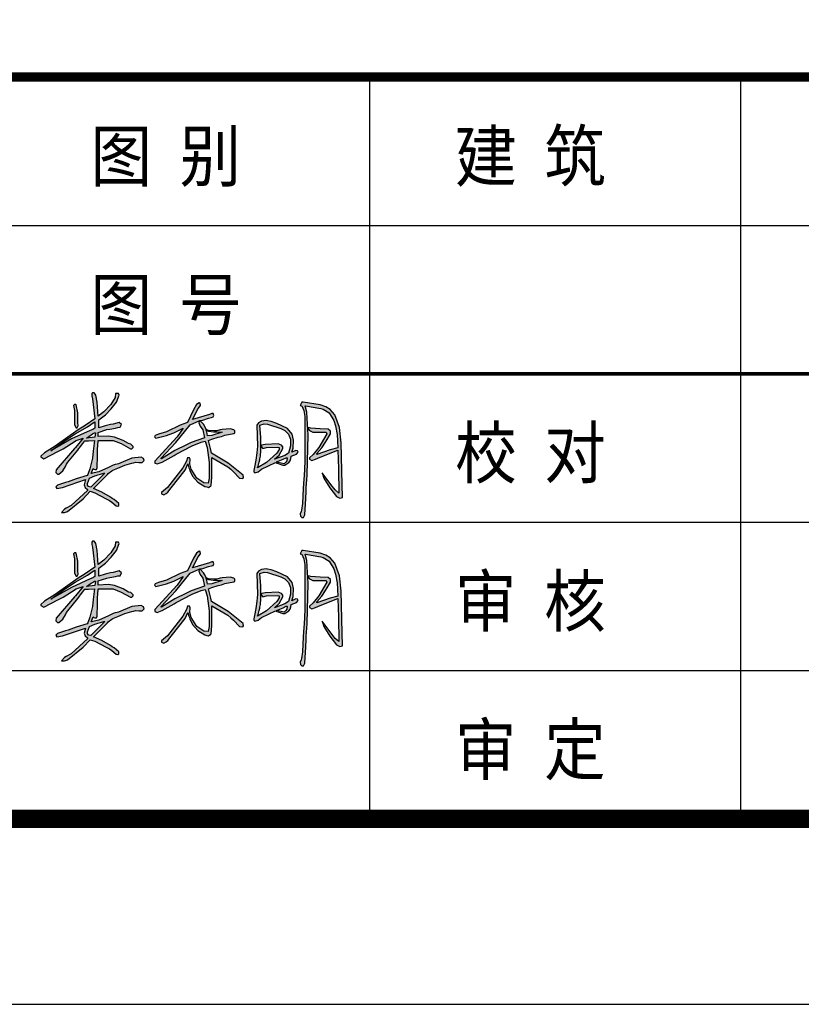
# Model space of a CAD drawing. Units: millimetres. Extents: x 449546 to 449853, y 4648363 to 4649413.
# Drawn here: x 449798 to 449819, y 4648363 to 4648389 of the extents above; entities that cross this region are included whole.
import ezdxf

# ---------------------------------------------------------------- set-up
doc = ezdxf.new("R2010")
doc.units = ezdxf.units.MM
for name, color, linetype in [('00 签名', 3, 'Continuous'), ('PUB_TITLE', 4, 'Continuous'), ('图戳-总信息', 4, 'Continuous')]:
    doc.layers.add(name, color=color, linetype=linetype)
doc.styles.add('TBC', font='simhei.ttf', dxfattribs={"width": 0.9})

# ---------------------------------------------------------------- blocks, each defined once
blk = doc.blocks.new('娄东明')
at = {"linetype": 'Continuous'}
h = blk.add_hatch(color=256, dxfattribs=at)
h.dxf.hatch_style = 1
h.paths.add_polyline_path([(171.9, 182.1), (190.4, 188.1), (196.9, 189.1), (208.9, 191.6), (213.9, 192.6), (218.9, 193.1), (221.9, 199.1), (216.9, 203.1), (203.9, 200.1), (197.9, 199.1), (186.9, 196.1), (172.9, 192.1), (172.9, 209.1), (187.5, 220), (199.8, 232.6), (210.9, 247.1), (216.9, 262.1), (214.9, 265.1), (208.9, 265.1), (207.9, 257.1), (198.9, 242.1), (183.9, 226.1), (171.9, 217.1), (169.9, 247.1), (166.9, 262.1), (163.9, 266.1), (162.9, 267.1), (159.9, 267.1), (157.9, 265.1), (157.9, 260.1), (159.9, 254.1), (164.9, 211.1), (143.9, 197.1), (128.9, 187.5), (80, 153), (57.1, 138.6), (49.1, 131.6), (49.1, 129.6), (55.1, 125.6), (85.1, 141.6), (97, 147.3), (104.9, 152.1), (124.9, 165.1), (139.9, 170.1), (122.9, 150.1), (121, 147.5), (81.9, 102.1), (80.9, 96.1), (84.9, 93.1), (87.9, 93.1), (95.9, 100.1), (101.9, 109.1), (103.9, 114.1), (106.7, 118.2), (127.9, 144.1), (130.5, 147.4), (131.9, 149.1), (133.9, 151.8), (138.8, 158.7), (142.9, 164.1), (146.9, 164.2), (150.9, 164.1), (163.9, 165.1), (160.9, 142.1), (159.3, 127.2), (157.9, 121.1), (153.9, 104.1), (149.9, 92.1), (147.9, 90.1), (124.9, 83.1), (107.4, 76.7), (101.9, 75.1), (97.2, 73.5), (84.4, 69.5), (81.4, 65.5), (83.4, 62.5), (95.4, 64.5), (144.9, 81.1), (141.9, 70.1), (143.9, 64.1), (148.9, 60.1), (148.9, 58.1), (113.9, 26.1), (103.5, 19.9), (99.9, 18.1), (93.3, 10.7), (99.7, 10.9), (103.7, 12.1), (105.9, 13.1), (139.9, 40.1), (154.9, 56.1), (164.9, 53.1), (188.9, 40.1), (195.7, 36.2), (200.9, 33.1), (209.9, 25.1), (213.9, 24.1), (215.9, 26.1), (215.9, 30.1), (205.7, 38.8), (201.9, 40.9), (197.9, 43.6), (179.9, 54.1), (161.9, 62.1), (191.7, 92.4), (192.9, 94.1), (200.9, 99.8), (202.9, 101.1), (213.7, 105.9), (218.7, 107.9), (228.9, 112.1), (243.9, 116.1), (247, 116.9), (252.3, 118.3), (258.8, 118.1), (265.8, 118.1), (269.8, 122.1), (268.8, 126.1), (263.8, 129.1), (243.8, 127.1), (214.9, 115.1), (212.5, 114.5), (207.9, 113.3), (204.1, 112.2), (196.9, 108.6), (193.9, 107.1), (172.9, 98.1), (156.9, 94.1), (160.9, 105.1), (162.3, 103.6), (164.9, 103.1), (167.9, 103.1), (169.9, 106.1), (170.1, 132.1), (170.3, 137.4), (170.5, 147.4), (170.9, 153.1), (171.9, 165.1), (203.9, 165.1), (220.9, 158.1), (240.9, 147.1), (243.9, 147.1), (246.9, 150.1), (246.9, 152.1), (241.9, 157.1), (236.9, 158.1), (224.9, 165.1), (206.9, 172.1), (193.9, 174.1), (171.9, 173.1)])
h.paths.add_polyline_path([(165.9, 181.1), (164.9, 172.1), (146.9, 170.1), (156.6, 177.3), (159.4, 178.8), (163.9, 181.1)], flags=16)
h.paths.add_polyline_path([(164.9, 191.1), (160.2, 188.7), (154.9, 186.1), (114.9, 168.1), (70.1, 142.6), (86.4, 154.3), (99.3, 163.5), (110.7, 171), (122.8, 179.1), (148.9, 194.1), (162.9, 204.1), (164.9, 205.1)], flags=16)
h.paths.add_polyline_path([(183.9, 95.1), (185.9, 95.1), (155.9, 65.1), (150.9, 66.1), (148.9, 69.1), (148.9, 73.1), (152.9, 84.1), (164.9, 89.1), (167.3, 90.1), (170.9, 91.3), (176.9, 92.9)], flags=16)
h = blk.add_hatch(color=256, dxfattribs=at)
h.dxf.hatch_style = 1
h.paths.add_polyline_path([(127.9, 224.1), (124.9, 241.1), (123.9, 242.1), (120.9, 242.1), (118.9, 240.1), (120.9, 229.1), (120.9, 198.1), (124.9, 192.1), (126.9, 192.1), (128.9, 196.1), (128.5, 203.5)])
h = blk.add_hatch(color=256, dxfattribs=at)
h.dxf.hatch_style = 1
h.paths.add_polyline_path([(368.9, 198.6), (388.9, 207.6), (395.9, 208.6), (408.1, 213), (414.4, 214.3), (417.9, 215.2), (419.2, 218.6), (417.9, 222.6), (414.6, 222.6), (409.9, 220.6), (373.9, 209.6), (385.9, 233.6), (390.9, 239.6), (389.9, 244.6), (387.9, 245.6), (381.9, 241.6), (375.8, 230.3), (362.9, 203.6), (346.9, 197.6), (317.9, 183.6), (300.9, 178.6), (293.4, 175.6), (291.9, 172.6), (294.9, 169.6), (317.9, 175.6), (323.6, 177.9), (333.9, 181.6), (353.9, 191.6), (340.9, 172.6), (292.9, 120.6), (292.9, 116.6), (297.9, 114.6), (308.9, 118.6), (334.4, 133), (338.9, 135.6), (372.9, 153.6), (391.9, 161.6), (400.9, 163.6), (404.9, 149.6), (408.9, 117.6), (408.9, 94.6), (408.9, 84.6), (406.9, 73.6), (397.9, 74.6), (382.9, 84.6), (370.9, 103.6), (367.9, 114.6), (368.9, 124.6), (366.9, 127.6), (362.9, 127.6), (360.9, 120.6), (352.9, 106.6), (319.9, 64.6), (306.9, 53.6), (306.9, 50.6), (311.9, 48.6), (316.9, 51.6), (320.8, 54.6), (327.9, 63.6), (357.9, 101.6), (363.9, 114.6), (365.9, 106.6), (366.8, 103.4), (367.9, 100.6), (373.9, 88.6), (384.9, 75.6), (399.9, 66.6), (404.4, 65.4), (407.9, 64.6), (412.9, 67.6), (413.7, 69.6), (414.9, 85.6), (414.9, 128.6), (448.9, 108.6), (455.5, 103.2), (461.6, 98), (473.9, 84.6), (480.9, 83.6), (482.9, 85.6), (481.9, 90.6), (449.9, 116.6), (414.5, 137.9), (412.9, 144.6), (407.9, 164.6), (411.4, 166.2), (414.9, 167.6), (428.8, 171.8), (435.9, 173.6), (442.9, 176.6), (461.9, 179.6), (463.9, 181.6), (463.9, 185.6), (461.9, 187.6), (453.9, 189.6), (436.9, 188.6), (432.9, 187.6), (425.6, 185.7), (420.9, 185.6), (407.9, 186.6), (402.9, 188.6), (399.9, 194.6), (397, 199.5), (390.9, 206.6), (387.9, 205.6), (386.9, 202.6), (389.9, 195.6), (395.9, 187.6), (398.9, 170.6), (370.9, 160.6), (360.4, 155.6), (335.9, 143.6), (306.9, 125.6), (305.9, 126.6), (337.9, 160.6)])
h.paths.add_polyline_path([(402.8, 187.4), (407.6, 185.2), (418.8, 183.7), (425.2, 183.3), (436.9, 182.6), (414.9, 175.6), (405.9, 174.6), (403.9, 183.6)], flags=16)
h = blk.add_hatch(color=256, dxfattribs=at)
h.dxf.hatch_style = 1
h.paths.add_polyline_path([(691.8, 160), (687.8, 193), (677.8, 220), (667.8, 231), (658.8, 237), (646.8, 241), (610.4, 246.8), (607.8, 247), (603.8, 240), (607.8, 239), (611.8, 229), (613.8, 216), (613.8, 120), (612.3, 89.4), (611.8, 83), (610.3, 61.9), (608.8, 30), (606.8, 16), (606.3, 13.1), (603.8, 8), (604.8, 3), (607.8, 0), (610.8, 0), (613.8, 6), (615.8, 41), (616.6, 55.9), (616.8, 64), (618.4, 81), (618.8, 91), (620.8, 177), (619.4, 200), (618.4, 225.4), (614.8, 239), (619.4, 238.1), (643.8, 234), (648.3, 233.1), (652.8, 232), (665.8, 224), (675.8, 208), (679.8, 196), (682.8, 178), (684.8, 149), (667.8, 145), (639.8, 135), (639.8, 137), (650.1, 149.4), (658.1, 161.4), (661.8, 167), (666.7, 175.6), (668.8, 179), (668.8, 185), (663.8, 189), (646.6, 189.8), (626.8, 191), (621.8, 193), (621, 189.9), (623.8, 186), (630.8, 183), (659.8, 183), (660.8, 179), (643.8, 150), (631.8, 135), (623.8, 128), (623.8, 125), (628.8, 122), (636.6, 125), (646.8, 129), (684.8, 144), (686.2, 104.1), (686.8, 52), (678.8, 59), (669.6, 71), (650.8, 96), (654.8, 84.5), (667.2, 63.3), (681.8, 45), (688.7, 41.2), (694.8, 43), (693.7, 71)])
h = blk.add_hatch(color=256, dxfattribs=at)
h.dxf.hatch_style = 1
h.paths.add_polyline_path([(589.9, 165.6), (586.9, 178.6), (576.9, 190.6), (553.9, 201.6), (541.9, 205.6), (533.8, 207.3), (530.9, 207.6), (520.9, 206.6), (514.9, 202.6), (510.9, 197.6), (512.7, 152.6), (510.9, 138.6), (508.9, 122.6), (505.9, 107.6), (505.4, 104.4), (504.9, 100.6), (504.9, 97.6), (506.9, 95.6), (513.9, 97.6), (520.9, 103.6), (550.9, 117.6), (553.9, 116.6), (557, 115.8), (566.5, 112.4), (571, 111.9), (579.9, 117.6), (582.3, 121.2), (583.9, 126.6), (584.9, 131.6), (595.9, 135.8), (599.9, 139.8), (597.9, 142.8), (594.9, 143.8), (585.9, 139.6), (588.9, 148.6)])
h.paths.add_polyline_path([(519.9, 172.6), (519.4, 180), (517.9, 197.6), (526.9, 200.6), (533.9, 199.6), (562.9, 190.6), (570.9, 186.6), (578.9, 178.6), (582.9, 167.6), (582.9, 153.6), (578.9, 137.6), (570.9, 132.6), (548.9, 124.6), (558.9, 133.6), (566.9, 147.6), (566.9, 151.6), (563.9, 154.6), (556.9, 157.6), (528.9, 156.6), (521.9, 154.6), (519.9, 152.6), (523.9, 147.6), (531.9, 149.6), (555.9, 150.6), (558.9, 149.6), (558.9, 145.6), (553.9, 137.6), (531.9, 117.6), (512.9, 106.6), (514.3, 110.1), (516.1, 118.7), (517.5, 123.5), (517.7, 125.6), (518.9, 131.6), (519.6, 143.6), (519.9, 147.6)], flags=16)
h.paths.add_polyline_path([(553.1, 118.9), (567.6, 124.6), (573.9, 127.6), (575.9, 127.6), (575.3, 121.7), (573.1, 118.5), (569.5, 115.1), (556.7, 118)], flags=16)
at = {"linetype": 'Continuous', "elevation": 12173297}
for points in [[(163.9, 266.1), (162.9, 267.1), (159.9, 267.1), (157.9, 265.1), (157.9, 260.1), (159.9, 254.1), (164.9, 211.1), (143.9, 197.1), (128.9, 187.5), (80, 153), (57.1, 138.6), (49.1, 131.6), (49.1, 129.6), (55.1, 125.6), (85.1, 141.6), (97, 147.3), (104.9, 152.1), (124.9, 165.1), (139.9, 170.1), (122.9, 150.1), (121, 147.5), (81.9, 102.1), (80.9, 96.1), (84.9, 93.1), (87.9, 93.1), (95.9, 100.1), (101.9, 109.1), (103.9, 114.1), (106.7, 118.2), (127.9, 144.1), (130.5, 147.4), (131.9, 149.1), (133.9, 151.8), (138.8, 158.7), (142.9, 164.1), (146.9, 164.2), (150.9, 164.1), (163.9, 165.1), (160.9, 142.1), (159.3, 127.2), (157.9, 121.1), (153.9, 104.1), (149.9, 92.1), (147.9, 90.1), (124.9, 83.1), (107.4, 76.7), (101.9, 75.1), (97.2, 73.5), (84.4, 69.5), (81.4, 65.5), (83.4, 62.5), (95.4, 64.5), (144.9, 81.1), (141.9, 70.1), (143.9, 64.1), (148.9, 60.1), (148.9, 58.1), (113.9, 26.1), (103.5, 19.9), (99.9, 18.1), (99.9, 18.1), (93.3, 10.7), (99.7, 10.9), (103.7, 12.1), (105.9, 13.1), (139.9, 40.1), (154.9, 56.1), (164.9, 53.1), (188.9, 40.1), (195.7, 36.2), (200.9, 33.1), (209.9, 25.1), (213.9, 24.1), (215.9, 26.1), (215.9, 30.1), (205.7, 38.8), (201.9, 40.9), (197.9, 43.6), (179.9, 54.1), (161.9, 62.1), (191.7, 92.4), (192.9, 94.1), (200.9, 99.8), (202.9, 101.1), (213.7, 105.9), (218.7, 107.9), (228.9, 112.1), (243.9, 116.1), (247, 116.9), (252.3, 118.3), (258.8, 118.1), (265.8, 118.1), (269.8, 122.1), (268.8, 126.1), (263.8, 129.1), (243.8, 127.1), (214.9, 115.1), (212.5, 114.5), (207.9, 113.3), (204.1, 112.2), (196.9, 108.6), (193.9, 107.1), (172.9, 98.1), (156.9, 94.1), (160.9, 105.1), (162.3, 103.6), (164.9, 103.1), (167.9, 103.1), (169.9, 106.1), (170.1, 132.1), (170.3, 137.4), (170.5, 147.4), (170.9, 153.1), (171.9, 165.1), (203.9, 165.1), (220.9, 158.1), (240.9, 147.1), (243.9, 147.1), (246.9, 150.1), (246.9, 152.1), (241.9, 157.1), (236.9, 158.1), (224.9, 165.1), (206.9, 172.1), (193.9, 174.1), (171.9, 173.1), (171.9, 182.1), (190.4, 188.1), (196.9, 189.1), (208.9, 191.6), (213.9, 192.6), (218.9, 193.1), (221.9, 199.1), (216.9, 203.1), (203.9, 200.1), (197.9, 199.1), (186.9, 196.1), (172.9, 192.1), (172.9, 209.1), (187.5, 220), (199.8, 232.6), (210.9, 247.1), (216.9, 262.1), (214.9, 265.1), (208.9, 265.1), (207.9, 257.1), (198.9, 242.1), (183.9, 226.1), (171.9, 217.1), (169.9, 247.1), (166.9, 262.1), (163.9, 266.1)], [(124.9, 241.1), (123.9, 242.1), (120.9, 242.1), (118.9, 240.1), (120.9, 229.1), (120.9, 198.1), (124.9, 192.1), (126.9, 192.1), (128.9, 196.1), (128.5, 203.5), (127.9, 224.1), (124.9, 241.1)], [(389.9, 244.6), (387.9, 245.6), (381.9, 241.6), (375.8, 230.3), (362.9, 203.6), (346.9, 197.6), (317.9, 183.6), (300.9, 178.6), (293.4, 175.6), (291.9, 172.6), (294.9, 169.6), (317.9, 175.6), (323.6, 177.9), (333.9, 181.6), (353.9, 191.6), (340.9, 172.6), (292.9, 120.6), (292.9, 116.6), (297.9, 114.6), (308.9, 118.6), (334.4, 133), (338.9, 135.6), (372.9, 153.6), (391.9, 161.6), (400.9, 163.6), (404.9, 149.6), (408.9, 117.6), (408.9, 94.6), (408.9, 84.6), (406.9, 73.6), (397.9, 74.6), (382.9, 84.6), (370.9, 103.6), (367.9, 114.6), (368.9, 124.6), (366.9, 127.6), (362.9, 127.6), (360.9, 120.6), (352.9, 106.6), (319.9, 64.6), (306.9, 53.6), (306.9, 50.6), (311.9, 48.6), (316.9, 51.6), (320.8, 54.6), (327.9, 63.6), (357.9, 101.6), (363.9, 114.6), (365.9, 106.6), (366.8, 103.4), (367.9, 100.6), (373.9, 88.6), (384.9, 75.6), (399.9, 66.6), (404.4, 65.4), (407.9, 64.6), (412.9, 67.6), (413.7, 69.6), (414.9, 85.6), (414.9, 128.6), (448.9, 108.6), (455.5, 103.2), (461.6, 98), (473.9, 84.6), (480.9, 83.6), (482.9, 85.6), (481.9, 90.6), (449.9, 116.6), (414.5, 137.9), (412.9, 144.6), (407.9, 164.6), (411.4, 166.2), (414.9, 167.6), (428.8, 171.8), (435.9, 173.6), (442.9, 176.6), (461.9, 179.6), (463.9, 181.6), (463.9, 185.6), (461.9, 187.6), (453.9, 189.6), (436.9, 188.6), (432.9, 187.6), (425.6, 185.7), (420.9, 185.6), (407.9, 186.6), (402.9, 188.6), (399.9, 194.6), (397, 199.5), (390.9, 206.6), (387.9, 205.6), (386.9, 202.6), (389.9, 195.6), (395.9, 187.6), (398.9, 170.6), (370.9, 160.6), (360.4, 155.6), (335.9, 143.6), (306.9, 125.6), (305.9, 126.6), (337.9, 160.6), (368.9, 198.6), (388.9, 207.6), (395.9, 208.6), (408.1, 213), (414.4, 214.3), (417.9, 215.2), (419.2, 218.6), (417.9, 222.6), (414.6, 222.6), (409.9, 220.6), (373.9, 209.6), (385.9, 233.6), (390.9, 239.6), (389.9, 244.6)], [(610.4, 246.8), (607.8, 247), (603.8, 240), (607.8, 239), (611.8, 229), (613.8, 216), (613.8, 120), (612.3, 89.4), (611.8, 83), (610.3, 61.9), (608.8, 30), (606.8, 16), (606.3, 13.1), (603.8, 8), (604.8, 3), (607.8, 0), (610.8, 0), (613.8, 6), (615.8, 41), (616.6, 55.9), (616.8, 64), (618.4, 81), (618.8, 91), (620.8, 177), (619.4, 200), (618.4, 225.4), (614.8, 239), (619.4, 238.1), (643.8, 234), (648.3, 233.1), (652.8, 232), (665.8, 224), (675.8, 208), (679.8, 196), (682.8, 178), (684.8, 149), (667.8, 145), (639.8, 135), (639.8, 137), (650.1, 149.4), (658.1, 161.4), (661.8, 167), (666.7, 175.6), (668.8, 179), (668.8, 185), (663.8, 189), (646.6, 189.8), (626.8, 191), (621.8, 193), (621, 189.9), (623.8, 186), (630.8, 183), (659.8, 183), (660.8, 179), (643.8, 150), (631.8, 135), (623.8, 128), (623.8, 125), (628.8, 122), (636.6, 125), (646.8, 129), (684.8, 144), (686.2, 104.1), (686.8, 52), (678.8, 59), (669.6, 71), (650.8, 96), (654.8, 84.5), (667.2, 63.3), (681.8, 45), (688.7, 41.2), (694.8, 43), (693.7, 71), (691.8, 160), (687.8, 193), (677.8, 220), (667.8, 231), (658.8, 237), (646.8, 241), (610.4, 246.8)], [(162.9, 204.1), (164.9, 205.1), (164.9, 191.1), (160.2, 188.7), (154.9, 186.1), (114.9, 168.1), (70.1, 142.6), (86.4, 154.3), (99.3, 163.5), (110.7, 171), (122.8, 179.1), (148.9, 194.1), (162.9, 204.1)], [(533.8, 207.3), (530.9, 207.6), (520.9, 206.6), (514.9, 202.6), (510.9, 197.6), (512.7, 152.6), (510.9, 138.6), (508.9, 122.6), (505.9, 107.6), (505.4, 104.4), (504.9, 100.6), (504.9, 97.6), (506.9, 95.6), (513.9, 97.6), (520.9, 103.6), (550.9, 117.6), (553.9, 116.6), (557, 115.8), (566.5, 112.4), (571, 111.9), (579.9, 117.6), (582.3, 121.2), (583.9, 126.6), (584.9, 131.6), (595.9, 135.8), (599.9, 139.8), (597.9, 142.8), (594.9, 143.8), (585.9, 139.6), (588.9, 148.6), (589.9, 165.6), (586.9, 178.6), (576.9, 190.6), (553.9, 201.6), (541.9, 205.6), (533.8, 207.3)], [(526.9, 200.6), (533.9, 199.6), (562.9, 190.6), (570.9, 186.6), (578.9, 178.6), (582.9, 167.6), (582.9, 153.6), (578.9, 137.6), (570.9, 132.6), (548.9, 124.6), (558.9, 133.6), (566.9, 147.6), (566.9, 151.6), (563.9, 154.6), (556.9, 157.6), (528.9, 156.6), (521.9, 154.6), (519.9, 152.6), (523.9, 147.6), (531.9, 149.6), (555.9, 150.6), (558.9, 149.6), (558.9, 145.6), (553.9, 137.6), (531.9, 117.6), (512.9, 106.6), (514.3, 110.1), (516.1, 118.7), (517.5, 123.5), (517.7, 125.6), (518.9, 131.6), (519.6, 143.6), (519.9, 147.6), (519.9, 172.6), (519.4, 180), (517.9, 197.6), (526.9, 200.6)], [(163.9, 181.1), (165.9, 181.1), (164.9, 172.1), (146.9, 170.1), (156.6, 177.3), (159.4, 178.8), (163.9, 181.1)], [(402.8, 187.4), (407.6, 185.2), (418.8, 183.7), (425.2, 183.3), (436.9, 182.6), (414.9, 175.6), (405.9, 174.6), (403.9, 183.6), (402.8, 187.4)], [(573.9, 127.6), (575.9, 127.6), (575.3, 121.7), (573.1, 118.5), (569.5, 115.1), (556.7, 118), (553.1, 118.9), (567.6, 124.6), (573.9, 127.6)], [(183.9, 95.1), (185.9, 95.1), (155.9, 65.1), (150.9, 66.1), (148.9, 69.1), (148.9, 73.1), (152.9, 84.1), (164.9, 89.1), (167.3, 90.1), (170.9, 91.3), (176.9, 92.9), (183.9, 95.1)]]:
    blk.add_lwpolyline(points, dxfattribs=at)

msp = doc.modelspace()

# ---------------------------------------------------------------- linework, layer by layer
at = {"layer": 'PUB_TITLE', "linetype": 'Continuous'}
msp.add_lwpolyline([(449545.533, 4648362.851), (449842.533, 4648362.851), (449842.533, 4648572.851), (449545.533, 4648572.851)], close=True, dxfattribs=at)
at = {"layer": 'PUB_TITLE', "linetype": 'Continuous', "const_width": 0.5}
msp.add_lwpolyline([(449558.033, 4648367.851), (449837.533, 4648367.851), (449837.533, 4648567.851), (449558.033, 4648567.851)], close=True, dxfattribs=at)
at = {"layer": '图戳-总信息', "color": 4, "ltscale": 0.5}
for p, q in [((449807.533, 4648387.851), (449807.533, 4648367.851)), ((449817.533, 4648387.851), (449817.533, 4648367.851)), ((449777.533, 4648383.851), (449837.533, 4648383.851)), ((449777.533, 4648375.851), (449837.533, 4648375.851)), ((449777.533, 4648371.851), (449837.533, 4648371.851))]:
    msp.add_line(p, q, dxfattribs=at)
at = {"layer": '图戳-总信息', "color": 4}
for points, const_width in [([(449727.533, 4648367.851), (449727.533, 4648387.851), (449837.533, 4648387.851), (449837.533, 4648367.851), (449727.533, 4648367.851)], 0.25), ([(449837.533, 4648379.851), (449777.533, 4648379.851)], 0.1)]:
    msp.add_lwpolyline(points, dxfattribs=dict(at, const_width=const_width))

# ---------------------------------------------------------------- block references
at = {"layer": '00 签名', "xscale": 0.0126, "yscale": 0.0126, "zscale": 0.0126}
for p in [(449798.055, 4648375.975, -153383.542), (449798.055, 4648371.975, -153383.542)]:
    msp.add_blockref('娄东明', p, dxfattribs=at)

# ---------------------------------------------------------------- texts
at = {"style": 'TBC', "width": 0.9}
for s, p in [('图  别', (449800.011, 4648385.045)), ('建  筑', (449809.839, 4648385.045)), ('图  号', (449800.011, 4648381.045)), ('校  对', (449809.839, 4648377.045)), ('审  核', (449809.839, 4648373.045)), ('审  定', (449809.839, 4648369.045))]:
    msp.add_text(s, height=1.3519, dxfattribs=at).set_placement(p)

doc.saveas('drawing.dxf')
